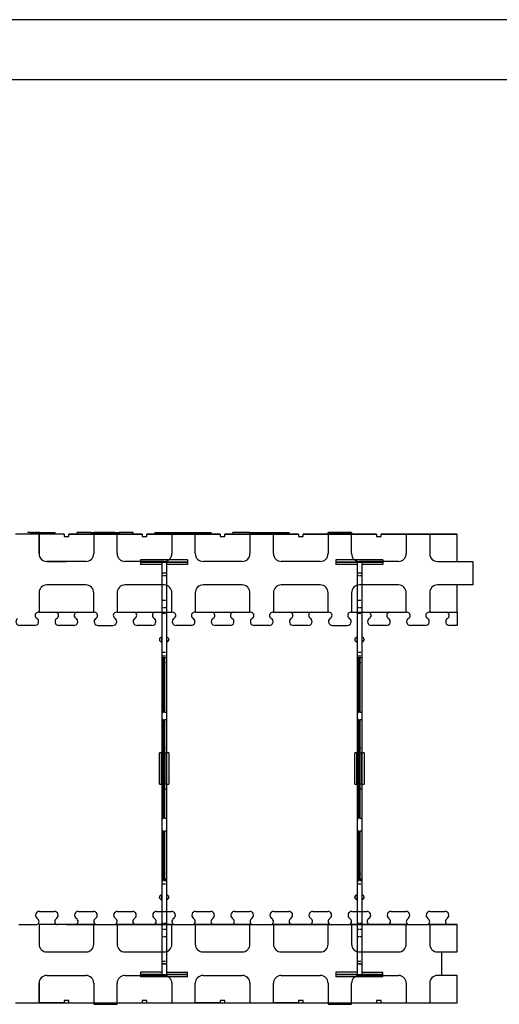
# Model space of a CAD drawing. Units: inches. Extents: x 6929 to 10620, y 3249 to 5605.
# Drawn here: x 9681 to 9988, y 4974 to 5605 of the extents above; entities that cross this region are included whole.
import ezdxf

# ---------------------------------------------------------------- set-up
doc = ezdxf.new("R2010")
doc.units = ezdxf.units.IN
doc.header["$MEASUREMENT"] = 0
doc.linetypes.add('HIDDEN', pattern=[0.5, 0.25, -0.25])
doc.linetypes.add('solid', pattern=[0])
for name, color, linetype in [('1', 7, 'Continuous'), ('25', 84, 'solid'), ('3', 84, 'Continuous'), ('TIE_20-2_DXF_CONTINUOUS_LINE', 7, 'Continuous'), ('TIE_20-2_DXF_HIDDEN_LINE', 7, 'Continuous'), ('TOP', 7, 'Continuous')]:
    doc.layers.add(name, color=color, linetype=linetype)
doc.layers.add('dimention', color=7, linetype='Continuous', lineweight=13)

# ---------------------------------------------------------------- blocks, each defined once
blk = doc.blocks.new('A$C31277310')
at = {"layer": 'TIE_20-2_DXF_CONTINUOUS_LINE', "color": 7, "linetype": 'Continuous'}
for p, q in [((0, 267.01), (0, 264.01)), ((0, 267.01), (30, 267.01)), ((0, 265.56), (30, 265.56)), ((0, 265.46), (13.5, 265.46)), ((13.5, 1.56), (13.5, 265.46)), ((16.5, 1.56), (16.5, 265.46)), ((16.5, 265.46), (30, 265.46)), ((30, 264.01), (30, 267.01)), ((13.5, 264.01), (0, 264.01)), ((13.5, 258.73), (16.5, 258.73)), ((16.5, 264.01), (30, 264.01)), ((12, 216.06), (12.11, 216.61)), ((12, 216.06), (12, 215.96)), ((13.45, 214.51), (13.45, 217.51)), ((13.5, 217.51), (13.45, 217.51)), ((13.5, 214.51), (13.45, 214.51)), ((16.5, 217.51), (16.55, 217.51)), ((16.55, 214.51), (16.55, 217.51)), ((18, 215.96), (18, 216.06)), ((18, 216.05), (18, 216)), ((18, 216), (18, 215.95)), ((16.5, 204.53), (13.5, 204.53)), ((16.5, 204.51), (13.5, 204.51)), ((13.5, 204.46), (14.5, 204.46)), ((14.5, 204.46), (14.5, 173.45)), ((15.5, 173.45), (15.5, 204.46)), ((16.5, 204.46), (15.5, 204.46)), ((14.5, 173.45), (13.5, 173.45)), ((15.5, 173.45), (16.5, 173.45)), ((13.5, 165.52), (14.5, 165.52)), ((14.5, 165.52), (14.5, 102.14)), ((15.5, 102.14), (15.5, 165.52)), ((16.5, 165.52), (15.5, 165.52)), ((13.45, 143.5), (12, 143.5)), ((12, 123.5), (12, 143.5)), ((13.45, 143.5), (13.45, 123.5)), ((18, 143.5), (16.5, 143.5)), ((16.55, 143.5), (16.55, 123.5)), ((18, 143.5), (18, 123.5)), ((12, 123.5), (13.5, 123.5)), ((16.55, 123.5), (18, 123.5)), ((14.5, 102.14), (13.5, 102.14)), ((15.5, 102.14), (16.5, 102.14)), ((13.5, 97.67), (14.5, 97.67)), ((14.5, 97.67), (14.5, 62.5)), ((16.5, 97.67), (15.5, 97.67)), ((15.5, 62.51), (15.5, 97.67)), ((15.5, 62.5), (14.5, 62.5)), ((12, 51.06), (12.11, 51.61)), ((12, 51.06), (12, 50.96)), ((13.5, 52.51), (13.45, 52.51)), ((13.45, 49.51), (13.45, 52.51)), ((16.55, 49.51), (16.55, 52.51)), ((18, 50.96), (18, 51.06)), ((18, 51), (18, 51.05)), ((18, 51), (18, 50.95)), ((13.5, 49.51), (13.45, 49.51)), ((16.5, 8.29), (13.5, 8.29)), ((0, 3.01), (13.5, 3.01)), ((0, 0.01), (0, 3.01)), ((0, 1.56), (13.5, 1.56)), ((30, 1.46), (0, 1.46)), ((0, 0.01), (30, 0.01)), ((16.5, 3.01), (30, 3.01)), ((16.5, 1.56), (30, 1.56)), ((30, 0.01), (30, 3.01))]:
    blk.add_line(p, q, dxfattribs=at)
for centre, start, end in [((13.45, 215.95), 179.99935, 270), ((13.45, 216.06), 90, 157.51207), ((16.55, 216.06), 0, 90), ((16.55, 215.95), 270, 0), ((13.45, 50.96), 180, 270), ((13.45, 51.06), 90, 157.51207), ((16.55, 51.06), 359.72628, 90), ((16.55, 50.95), 270, 0)]:
    blk.add_arc(centre, 1.45, start, end, dxfattribs=at)
for points, start_tangent, end_tangent in [([(14.5, 62.5), (13.5, 62.5)], (-1, -0.000574), (-0.999997, 0.002447)), ([(16.5, 62.51), (16.17, 62.51), (15.83, 62.51), (15.5, 62.5)], (-0.999997, -0.002309), (-0.999962, -0.008696))]:
    blk.add_spline(points, degree=3, dxfattribs=dict(at, start_tangent=start_tangent, end_tangent=end_tangent))
at = {"layer": 'TIE_20-2_DXF_HIDDEN_LINE', "color": 8, "linetype": 'HIDDEN'}
for p, q in [((0, 267), (0, 267.01)), ((30, 267), (30, 267.01)), ((0, 264.01), (0, 264)), ((13.5, 258.7), (16.5, 258.7)), ((30, 264.01), (30, 264)), ((13.5, 257), (16.5, 257)), ((16.5, 241), (13.5, 241)), ((16.5, 236.5), (13.5, 236.5)), ((16.5, 232.65), (13.5, 232.65)), ((12, 216.05), (12, 216.05)), ((12, 215.95), (12, 215.95)), ((13.45, 217.5), (13.45, 217.51)), ((16.55, 214.5), (16.5, 214.5)), ((16.55, 217.5), (16.55, 217.5)), ((18, 216), (18, 216.05)), ((18, 216.01), (18, 215.96)), ((13.5, 207.63), (16.5, 207.63)), ((16.5, 205.35), (13.5, 205.35)), ((13.5, 201.07), (16.5, 201.07)), ((16.5, 146.5), (13.5, 146.5)), ((13.45, 143.5), (16.5, 143.5)), ((16.55, 123.5), (13.5, 123.5)), ((13.5, 120.5), (16.5, 120.5)), ((13.5, 65.94), (16.5, 65.94)), ((13.5, 61.66), (16.5, 61.66)), ((13.5, 59.38), (16.5, 59.38)), ((12, 50.95), (12, 50.95)), ((13.45, 52.5), (13.45, 52.5)), ((16.55, 52.5), (16.5, 52.5)), ((16.55, 52.5), (16.55, 52.5)), ((18, 51), (18, 51.05)), ((18, 51.01), (18, 50.96)), ((16.55, 49.5), (16.5, 49.5)), ((13.5, 34.36), (16.5, 34.36)), ((16.5, 30.5), (13.5, 30.5)), ((13.5, 26), (16.5, 26)), ((16.5, 10), (13.5, 10)), ((0, 3), (0, 3.01)), ((0, 0.01), (0, 0)), ((30, 3.01), (30, 3)), ((30, 0.01), (30, 0))]:
    blk.add_line(p, q, dxfattribs=at)
for centre, end in [((13.45, 216.05), 180.00065), ((13.45, 51.05), 179.99935)]:
    blk.add_arc(centre, 1.45, 157.51207, end, dxfattribs=at)

msp = doc.modelspace()

# ---------------------------------------------------------------- linework, layer by layer
at = {"layer": '1', "linetype": 'Continuous'}
for p, q in [((9712.13, 5275.47), (9759.13, 5275.47)), ((9762.13, 5275.47), (9809.13, 5275.47)), ((9812.13, 5275.47), (9859.13, 5275.47)), ((9862.13, 5275.47), (9909.13, 5275.47)), ((9912.13, 5275.47), (9960.63, 5275.47)), ((9710.63, 5225.47), (9728.13, 5225.47)), ((9743.13, 5225.47), (9778.13, 5225.47)), ((9793.13, 5225.47), (9828.13, 5225.47)), ((9843.13, 5225.47), (9878.13, 5225.47)), ((9893.13, 5225.47), (9928.13, 5225.47)), ((9943.13, 5225.47), (9960.63, 5225.47)), ((9710.63, 5025.47), (9960.63, 5025.47)), ((9710.63, 4975.47), (9960.63, 4975.47))]:
    msp.add_line(p, q, dxfattribs=at)
at = {"layer": '25'}
for p, q in [((9688.39, 5276.47), (9685.7, 5276.47)), ((9685.7, 5276.46), (9685.7, 5276.47)), ((9687.36, 5276.46), (9703.36, 5276.46)), ((9687.36, 5276.46), (9687.36, 5275.47)), ((9688.39, 5276.46), (9688.39, 5276.47)), ((9689.32, 5276.47), (9688.94, 5276.47)), ((9689.71, 5276.47), (9689.32, 5276.47)), ((9690.88, 5276.47), (9690.62, 5276.47)), ((9690.62, 5276.46), (9690.62, 5276.47)), ((9691.01, 5276.47), (9690.88, 5276.47)), ((9693.38, 5276.47), (9691.01, 5276.47)), ((9691.01, 5276.47), (9691.01, 5276.46)), ((9693.38, 5276.46), (9693.38, 5276.47)), ((9693.39, 5276.59), (9693.39, 5276.46)), ((9703.36, 5275.47), (9703.36, 5276.46)), ((9726.33, 5276.46), (9717.33, 5276.46)), ((9717.33, 5276.46), (9717.33, 5275.47)), ((9726.33, 5276.46), (9744.33, 5276.46)), ((9726.33, 5276.46), (9726.33, 5275.47)), ((9728.13, 5276.46), (9728.13, 5276.47)), ((9729.69, 5276.47), (9728.13, 5276.47)), ((9735.63, 5276.47), (9729.69, 5276.47)), ((9729.69, 5276.46), (9729.69, 5276.47)), ((9735.63, 5276.47), (9735.63, 5276.46)), ((9741.57, 5276.47), (9735.63, 5276.47)), ((9741.57, 5276.47), (9743.13, 5276.47)), ((9741.57, 5276.46), (9741.57, 5276.47)), ((9743.13, 5276.46), (9743.13, 5276.47)), ((9753.33, 5276.46), (9744.33, 5276.46)), ((9744.33, 5276.46), (9744.33, 5275.47)), ((9753.33, 5275.47), (9753.33, 5276.46)), ((9767.23, 5276.46), (9776.23, 5276.46)), ((9767.23, 5276.46), (9767.23, 5275.47)), ((9776.23, 5276.46), (9794.23, 5276.46)), ((9776.23, 5276.46), (9776.23, 5275.47)), ((9794.23, 5276.46), (9794.23, 5275.47)), ((9794.23, 5276.46), (9803.23, 5276.46)), ((9803.23, 5275.47), (9803.23, 5276.46)), ((9828.13, 5276.46), (9817.13, 5276.46)), ((9817.13, 5275.47), (9817.13, 5276.46)), ((9828.13, 5276.46), (9853.13, 5276.46)), ((9828.13, 5275.47), (9828.13, 5276.46)), ((9853.13, 5275.47), (9853.13, 5276.46)), ((9879.69, 5276.47), (9878.13, 5276.47)), ((9878.13, 5276.47), (9879.69, 5276.47)), ((9878.13, 5275.47), (9878.13, 5276.47)), ((9878.13, 5276.47), (9883.17, 5276.47)), ((9883.17, 5276.47), (9878.13, 5276.47)), ((9878.13, 5276.47), (9878.13, 5276.47)), ((9879.69, 5276.47), (9885.63, 5276.47)), ((9885.63, 5276.47), (9879.69, 5276.47)), ((9879.69, 5275.47), (9879.69, 5276.47)), ((9885.63, 5276.47), (9885.63, 5275.47)), ((9885.63, 5276.47), (9891.57, 5276.47)), ((9891.57, 5276.47), (9885.63, 5276.47)), ((9888.09, 5276.47), (9893.13, 5276.47)), ((9893.13, 5276.47), (9888.09, 5276.47)), ((9893.13, 5276.47), (9891.57, 5276.47)), ((9893.13, 5276.47), (9891.57, 5276.47)), ((9891.57, 5276.47), (9891.57, 5275.47)), ((9893.13, 5276.47), (9893.13, 5275.47)), ((9893.13, 5275.47), (9893.13, 5276.47)), ((9893.13, 5276.47), (9893.13, 5276.47)), ((9743.13, 5275.47), (9728.13, 5275.47)), ((9793.13, 5275.47), (9778.13, 5275.47)), ((9843.13, 5275.47), (9828.13, 5275.47)), ((9893.13, 5275.47), (9878.13, 5275.47)), ((9728.13, 4975.47), (9743.13, 4975.47)), ((9728.13, 4975.47), (9728.13, 4974.47)), ((9728.13, 4974.47), (9733.17, 4974.47)), ((9729.69, 4974.47), (9728.13, 4974.47)), ((9728.13, 4974.47), (9728.13, 4974.47)), ((9733.17, 4974.47), (9728.13, 4974.47)), ((9728.13, 4974.47), (9729.69, 4974.47)), ((9729.69, 4974.47), (9729.69, 4975.47)), ((9735.63, 4974.47), (9729.69, 4974.47)), ((9729.69, 4974.47), (9735.63, 4974.47)), ((9735.63, 4974.47), (9735.63, 4975.47)), ((9741.57, 4974.47), (9735.63, 4974.47)), ((9735.63, 4974.47), (9741.57, 4974.47)), ((9743.13, 4974.47), (9738.09, 4974.47)), ((9738.09, 4974.47), (9743.13, 4974.47)), ((9741.57, 4974.47), (9741.57, 4975.47)), ((9743.13, 4974.47), (9741.57, 4974.47)), ((9743.13, 4974.47), (9741.57, 4974.47)), ((9743.13, 4974.47), (9743.13, 4975.47)), ((9743.13, 4974.47), (9743.13, 4974.47)), ((9878.13, 4975.47), (9878.13, 4974.47)), ((9878.13, 4975.47), (9893.13, 4975.47)), ((9883.17, 4974.47), (9878.13, 4974.47)), ((9878.13, 4974.47), (9879.69, 4974.47)), ((9878.13, 4974.47), (9883.17, 4974.47)), ((9879.69, 4974.47), (9878.13, 4974.47)), ((9879.69, 4974.47), (9879.69, 4975.47)), ((9885.63, 4974.47), (9879.69, 4974.47)), ((9879.69, 4974.47), (9885.63, 4974.47)), ((9885.63, 4974.47), (9885.63, 4975.47)), ((9891.57, 4974.47), (9885.63, 4974.47)), ((9885.63, 4974.47), (9891.57, 4974.47)), ((9893.13, 4974.47), (9888.09, 4974.47)), ((9888.09, 4974.47), (9893.13, 4974.47)), ((9891.57, 4974.47), (9891.57, 4975.47)), ((9893.13, 4974.47), (9891.57, 4974.47)), ((9893.13, 4974.47), (9891.57, 4974.47)), ((9893.13, 4974.47), (9893.13, 4975.47))]:
    msp.add_line(p, q, dxfattribs=at)
at = {"layer": '3', "color": 7, "linetype": 'Continuous'}
for p, q in [((10619.79, 5604.81), (6929.28, 5604.81)), ((7011.31, 5566.51), (10582.4, 5566.51))]:
    msp.add_line(p, q, dxfattribs=at)
at = {"layer": 'TOP'}
for p, q in [((9693.13, 5275.47), (9678.13, 5275.47)), ((9693.13, 5275.47), (9693.13, 5262.97)), ((9709.13, 5275.47), (9693.13, 5275.47)), ((9693.13, 5262.97), (9693.13, 5275.47)), ((9709.13, 5275.47), (9693.13, 5275.47)), ((9709.13, 5275.47), (9709.13, 5273.97)), ((9709.13, 5273.97), (9712.13, 5273.97)), ((9728.13, 5275.47), (9712.13, 5275.47)), ((9712.13, 5273.97), (9712.13, 5275.47)), ((9728.13, 5275.47), (9728.13, 5262.97)), ((9759.13, 5275.47), (9743.13, 5275.47)), ((9743.13, 5262.97), (9743.13, 5275.47)), ((9759.13, 5275.47), (9759.13, 5273.97)), ((9759.13, 5273.97), (9762.13, 5273.97)), ((9778.13, 5275.47), (9762.13, 5275.47)), ((9762.13, 5273.97), (9762.13, 5275.47)), ((9778.13, 5275.47), (9778.13, 5262.97)), ((9809.13, 5275.47), (9793.13, 5275.47)), ((9793.13, 5262.97), (9793.13, 5275.47)), ((9809.13, 5275.47), (9809.13, 5273.97)), ((9809.13, 5273.97), (9812.13, 5273.97)), ((9812.13, 5273.97), (9812.13, 5275.47)), ((9828.13, 5275.47), (9812.13, 5275.47)), ((9828.13, 5275.47), (9828.13, 5262.97)), ((9859.13, 5275.47), (9843.13, 5275.47)), ((9843.13, 5262.97), (9843.13, 5275.47)), ((9859.13, 5275.47), (9859.13, 5273.97)), ((9859.13, 5273.97), (9862.13, 5273.97)), ((9878.13, 5275.47), (9862.13, 5275.47)), ((9862.13, 5273.97), (9862.13, 5275.47)), ((9878.13, 5275.47), (9878.13, 5262.97)), ((9909.13, 5275.47), (9893.13, 5275.47)), ((9893.13, 5262.97), (9893.13, 5275.47)), ((9909.13, 5275.47), (9909.13, 5273.97)), ((9909.13, 5273.97), (9912.13, 5273.97)), ((9912.13, 5273.97), (9912.13, 5275.47)), ((9928.13, 5275.47), (9912.13, 5275.47)), ((9928.13, 5275.47), (9928.13, 5262.97)), ((9943.13, 5275.47), (9928.13, 5275.47)), ((9928.13, 5275.47), (9928.13, 5262.97)), ((9943.13, 5275.47), (9928.13, 5275.47)), ((9960.63, 5275.47), (9943.13, 5275.47)), ((9943.13, 5275.47), (9943.13, 5262.97)), ((9960.63, 5275.47), (9943.13, 5275.47)), ((9943.13, 5275.47), (9943.13, 5262.97)), ((9960.63, 5257.97), (9960.63, 5275.47)), ((9698.13, 5257.97), (9710.63, 5257.97)), ((9723.13, 5257.97), (9698.13, 5257.97)), ((9773.13, 5257.97), (9748.13, 5257.97)), ((9823.13, 5257.97), (9798.13, 5257.97)), ((9873.13, 5257.97), (9848.13, 5257.97)), ((9923.13, 5257.97), (9898.13, 5257.97)), ((9948.13, 5257.97), (9960.63, 5257.97)), ((9948.13, 5257.97), (9960.63, 5257.97)), ((9960.63, 5257.97), (9970.63, 5257.97)), ((9970.63, 5257.97), (9970.63, 5242.97)), ((9710.63, 5242.97), (9698.13, 5242.97)), ((9723.13, 5242.97), (9698.13, 5242.97)), ((9773.13, 5242.97), (9748.13, 5242.97)), ((9823.13, 5242.97), (9798.13, 5242.97)), ((9873.13, 5242.97), (9848.13, 5242.97)), ((9923.13, 5242.97), (9898.13, 5242.97)), ((9960.63, 5242.97), (9948.13, 5242.97)), ((9960.63, 5242.97), (9948.13, 5242.97)), ((9970.63, 5242.97), (9960.63, 5242.97)), ((9960.63, 5225.47), (9960.63, 5242.97)), ((9693.13, 5237.97), (9693.13, 5225.47)), ((9693.13, 5237.97), (9693.13, 5225.47)), ((9728.13, 5225.47), (9728.13, 5237.97)), ((9743.13, 5237.97), (9743.13, 5225.47)), ((9778.13, 5225.47), (9778.13, 5237.97)), ((9793.13, 5237.97), (9793.13, 5225.47)), ((9828.13, 5225.47), (9828.13, 5237.97)), ((9843.13, 5237.97), (9843.13, 5225.47)), ((9878.13, 5225.47), (9878.13, 5237.97)), ((9893.13, 5237.97), (9893.13, 5225.47)), ((9928.13, 5225.47), (9928.13, 5237.97)), ((9928.13, 5225.47), (9928.13, 5237.97)), ((9943.13, 5237.97), (9943.13, 5225.47)), ((9943.13, 5237.97), (9943.13, 5225.47)), ((9693.13, 5225.47), (9692.63, 5225.47)), ((9693.13, 5225.47), (9692.63, 5225.47)), ((9693.13, 5225.47), (9710.63, 5225.47)), ((9693.13, 5225.47), (9728.13, 5225.47)), ((9728.63, 5225.47), (9728.13, 5225.47)), ((9743.13, 5225.47), (9742.63, 5225.47)), ((9743.13, 5225.47), (9778.13, 5225.47)), ((9778.63, 5225.47), (9778.13, 5225.47)), ((9793.13, 5225.47), (9792.63, 5225.47)), ((9793.13, 5225.47), (9828.13, 5225.47)), ((9828.63, 5225.47), (9828.13, 5225.47)), ((9843.13, 5225.47), (9842.63, 5225.47)), ((9843.13, 5225.47), (9878.13, 5225.47)), ((9878.63, 5225.47), (9878.13, 5225.47)), ((9893.13, 5225.47), (9892.63, 5225.47)), ((9893.13, 5225.47), (9928.13, 5225.47)), ((9928.63, 5225.47), (9928.13, 5225.47)), ((9928.63, 5225.47), (9928.13, 5225.47)), ((9943.13, 5225.47), (9942.63, 5225.47)), ((9943.13, 5225.47), (9942.63, 5225.47)), ((9943.13, 5225.47), (9960.63, 5225.47)), ((9943.13, 5225.47), (9960.63, 5225.47)), ((9960.63, 5225.47), (9960.63, 5216.97)), ((9691.32, 5221.95), (9692.01, 5221.36)), ((9691.32, 5221.95), (9692.01, 5221.36)), ((9704.25, 5221.36), (9704.93, 5221.95)), ((9704.25, 5221.36), (9704.93, 5221.95)), ((9716.32, 5221.95), (9717.01, 5221.36)), ((9729.25, 5221.36), (9729.93, 5221.95)), ((9741.32, 5221.95), (9742.01, 5221.36)), ((9754.25, 5221.36), (9754.93, 5221.95)), ((9766.32, 5221.95), (9767.01, 5221.36)), ((9779.25, 5221.36), (9779.93, 5221.95)), ((9791.32, 5221.95), (9792.01, 5221.36)), ((9804.25, 5221.36), (9804.93, 5221.95)), ((9816.32, 5221.95), (9817.01, 5221.36)), ((9829.25, 5221.36), (9829.93, 5221.95)), ((9841.32, 5221.95), (9842.01, 5221.36)), ((9854.25, 5221.36), (9854.93, 5221.95)), ((9866.32, 5221.95), (9867.01, 5221.36)), ((9879.25, 5221.36), (9879.93, 5221.95)), ((9891.32, 5221.95), (9892.01, 5221.36)), ((9904.25, 5221.36), (9904.93, 5221.95)), ((9916.32, 5221.95), (9917.01, 5221.36)), ((9929.25, 5221.36), (9929.93, 5221.95)), ((9929.25, 5221.36), (9929.93, 5221.95)), ((9941.32, 5221.95), (9942.01, 5221.36)), ((9941.32, 5221.95), (9942.01, 5221.36)), ((9954.25, 5221.36), (9954.93, 5221.95)), ((9954.25, 5221.36), (9954.93, 5221.95)), ((9690.38, 5216.97), (9680.88, 5216.97)), ((9710.63, 5216.97), (9705.88, 5216.97)), ((9715.38, 5216.97), (9705.88, 5216.97)), ((9730.88, 5216.97), (9740.38, 5216.97)), ((9765.38, 5216.97), (9755.88, 5216.97)), ((9790.38, 5216.97), (9780.88, 5216.97)), ((9815.38, 5216.97), (9805.88, 5216.97)), ((9840.38, 5216.97), (9830.88, 5216.97)), ((9865.38, 5216.97), (9855.88, 5216.97)), ((9880.88, 5216.97), (9890.38, 5216.97)), ((9915.38, 5216.97), (9905.88, 5216.97)), ((9940.38, 5216.97), (9930.88, 5216.97)), ((9940.38, 5216.97), (9930.88, 5216.97)), ((9960.63, 5216.97), (9955.88, 5216.97)), ((9960.63, 5216.97), (9955.88, 5216.97)), ((9693.38, 5033.97), (9702.88, 5033.97)), ((9693.38, 5033.97), (9702.88, 5033.97)), ((9718.38, 5033.97), (9727.88, 5033.97)), ((9743.38, 5033.97), (9752.88, 5033.97)), ((9768.38, 5033.97), (9777.88, 5033.97)), ((9793.38, 5033.97), (9802.88, 5033.97)), ((9818.38, 5033.97), (9827.88, 5033.97)), ((9843.38, 5033.97), (9852.88, 5033.97)), ((9868.38, 5033.97), (9877.88, 5033.97)), ((9893.38, 5033.97), (9902.88, 5033.97)), ((9918.38, 5033.97), (9927.88, 5033.97)), ((9943.38, 5033.97), (9952.88, 5033.97)), ((9943.38, 5033.97), (9952.88, 5033.97)), ((9680.13, 5025.47), (9691.13, 5025.47)), ((9692.43, 5028.98), (9691.75, 5029.57)), ((9692.43, 5028.98), (9691.75, 5029.57)), ((9693.13, 5025.47), (9693.13, 5012.97)), ((9710.63, 5025.47), (9693.13, 5025.47)), ((9728.13, 5025.47), (9693.13, 5025.47)), ((9693.13, 5025.47), (9693.13, 5012.97)), ((9704.51, 5029.57), (9703.82, 5028.98)), ((9704.51, 5029.57), (9703.82, 5028.98)), ((9717.43, 5028.98), (9716.75, 5029.57)), ((9728.13, 5012.97), (9728.13, 5025.47)), ((9729.51, 5029.57), (9728.82, 5028.98)), ((9730.13, 5025.47), (9741.13, 5025.47)), ((9742.43, 5028.98), (9741.75, 5029.57)), ((9743.13, 5025.47), (9743.13, 5012.97)), ((9778.13, 5025.47), (9743.13, 5025.47)), ((9754.51, 5029.57), (9753.82, 5028.98)), ((9767.43, 5028.98), (9766.75, 5029.57)), ((9778.13, 5012.97), (9778.13, 5025.47)), ((9779.51, 5029.57), (9778.82, 5028.98)), ((9780.13, 5025.47), (9791.13, 5025.47)), ((9792.43, 5028.98), (9791.75, 5029.57)), ((9828.13, 5025.47), (9793.13, 5025.47)), ((9793.13, 5025.47), (9793.13, 5012.97)), ((9804.51, 5029.57), (9803.82, 5028.98)), ((9817.43, 5028.98), (9816.75, 5029.57)), ((9828.13, 5012.97), (9828.13, 5025.47)), ((9829.51, 5029.57), (9828.82, 5028.98)), ((9830.13, 5025.47), (9841.13, 5025.47)), ((9842.43, 5028.98), (9841.75, 5029.57)), ((9878.13, 5025.47), (9843.13, 5025.47)), ((9843.13, 5025.47), (9843.13, 5012.97)), ((9854.51, 5029.57), (9853.82, 5028.98)), ((9867.43, 5028.98), (9866.75, 5029.57)), ((9878.13, 5012.97), (9878.13, 5025.47)), ((9879.51, 5029.57), (9878.82, 5028.98)), ((9880.13, 5025.47), (9891.13, 5025.47)), ((9892.43, 5028.98), (9891.75, 5029.57)), ((9928.13, 5025.47), (9893.13, 5025.47)), ((9893.13, 5025.47), (9893.13, 5012.97)), ((9904.51, 5029.57), (9903.82, 5028.98)), ((9917.43, 5028.98), (9916.75, 5029.57)), ((9928.13, 5012.97), (9928.13, 5025.47)), ((9929.51, 5029.57), (9928.82, 5028.98)), ((9930.13, 5025.47), (9941.13, 5025.47)), ((9942.43, 5028.98), (9941.75, 5029.57)), ((9942.43, 5028.98), (9941.75, 5029.57)), ((9960.63, 5025.47), (9943.13, 5025.47)), ((9943.13, 5025.47), (9943.13, 5012.97)), ((9960.63, 5025.47), (9943.13, 5025.47)), ((9943.13, 5025.47), (9943.13, 5012.97)), ((9954.51, 5029.57), (9953.82, 5028.98)), ((9954.51, 5029.57), (9953.82, 5028.98)), ((9960.63, 5007.97), (9960.63, 5025.47)), ((9698.13, 5007.97), (9723.13, 5007.97)), ((9748.13, 5007.97), (9773.13, 5007.97)), ((9798.13, 5007.97), (9823.13, 5007.97)), ((9848.13, 5007.97), (9873.13, 5007.97)), ((9898.13, 5007.97), (9923.13, 5007.97)), ((9948.13, 5007.97), (9960.63, 5007.97)), ((9950.63, 5007.97), (9950.63, 4992.97)), ((9698.13, 4992.97), (9723.13, 4992.97)), ((9748.13, 4992.97), (9773.13, 4992.97)), ((9798.13, 4992.97), (9823.13, 4992.97)), ((9848.13, 4992.97), (9873.13, 4992.97)), ((9898.13, 4992.97), (9923.13, 4992.97)), ((9960.63, 4992.97), (9948.13, 4992.97)), ((9960.63, 4975.47), (9960.63, 4992.97)), ((9693.13, 4987.97), (9693.13, 4975.47)), ((9693.13, 4975.47), (9693.13, 4987.97)), ((9728.13, 4987.97), (9728.13, 4975.47)), ((9743.13, 4975.47), (9743.13, 4987.97)), ((9778.13, 4987.97), (9778.13, 4975.47)), ((9793.13, 4975.47), (9793.13, 4987.97)), ((9828.13, 4987.97), (9828.13, 4975.47)), ((9843.13, 4975.47), (9843.13, 4987.97)), ((9878.13, 4987.97), (9878.13, 4975.47)), ((9893.13, 4975.47), (9893.13, 4987.97)), ((9928.13, 4987.97), (9928.13, 4975.47)), ((9928.13, 4987.97), (9928.13, 4975.47)), ((9943.13, 4987.97), (9943.13, 4975.47)), ((9943.13, 4987.97), (9943.13, 4975.47)), ((9678.13, 4975.47), (9693.13, 4975.47)), ((9693.13, 4975.47), (9710.63, 4975.47)), ((9709.13, 4975.47), (9693.13, 4975.47)), ((9712.13, 4976.97), (9709.13, 4976.97)), ((9709.13, 4976.97), (9709.13, 4975.47)), ((9712.13, 4975.47), (9712.13, 4976.97)), ((9712.13, 4975.47), (9728.13, 4975.47)), ((9743.13, 4975.47), (9759.13, 4975.47)), ((9762.13, 4976.97), (9759.13, 4976.97)), ((9759.13, 4976.97), (9759.13, 4975.47)), ((9762.13, 4975.47), (9762.13, 4976.97)), ((9762.13, 4975.47), (9778.13, 4975.47)), ((9778.13, 4975.47), (9793.13, 4975.47)), ((9809.13, 4975.47), (9793.13, 4975.47)), ((9812.13, 4976.97), (9809.13, 4976.97)), ((9809.13, 4976.97), (9809.13, 4975.47)), ((9812.13, 4975.47), (9812.13, 4976.97)), ((9812.13, 4975.47), (9828.13, 4975.47)), ((9828.13, 4975.47), (9843.13, 4975.47)), ((9859.13, 4975.47), (9843.13, 4975.47)), ((9862.13, 4976.97), (9859.13, 4976.97)), ((9859.13, 4976.97), (9859.13, 4975.47)), ((9862.13, 4975.47), (9862.13, 4976.97)), ((9862.13, 4975.47), (9878.13, 4975.47)), ((9893.13, 4975.47), (9909.13, 4975.47)), ((9912.13, 4976.97), (9909.13, 4976.97)), ((9909.13, 4976.97), (9909.13, 4975.47)), ((9912.13, 4975.47), (9912.13, 4976.97)), ((9912.13, 4975.47), (9928.13, 4975.47)), ((9928.13, 4975.47), (9943.13, 4975.47)), ((9943.13, 4975.47), (9960.63, 4975.47)), ((9943.13, 4975.47), (9960.63, 4975.47))]:
    msp.add_line(p, q, dxfattribs=at)
for centre, radius, start, end in [((9698.13, 5262.97), 5, 180, 270), ((9698.13, 5262.97), 5, 180, 270), ((9723.13, 5262.97), 5, 270, 0), ((9748.13, 5262.97), 5, 180, 270), ((9773.13, 5262.97), 5, 270, 0), ((9798.13, 5262.97), 5, 180, 270), ((9823.13, 5262.97), 5, 270, 0), ((9848.13, 5262.97), 5, 180, 270), ((9873.13, 5262.97), 5, 270, 0), ((9898.13, 5262.97), 5, 180, 270), ((9923.13, 5262.97), 5, 270, 0), ((9948.13, 5262.97), 5, 180, 270), ((9948.13, 5262.97), 5, 180, 270), ((9698.13, 5237.97), 5, 90, 180), ((9698.13, 5237.97), 5, 90, 180), ((9723.13, 5237.97), 5, 0, 90), ((9748.13, 5237.97), 5, 90, 180), ((9773.13, 5237.97), 5, 0, 90), ((9798.13, 5237.97), 5, 90, 180), ((9823.13, 5237.97), 5, 0, 90), ((9848.13, 5237.97), 5, 90, 180), ((9873.13, 5237.97), 5, 0, 90), ((9898.13, 5237.97), 5, 90, 180), ((9923.13, 5237.97), 5, 0, 90), ((9948.13, 5237.97), 5, 90, 180), ((9948.13, 5237.97), 5, 90, 180), ((9692.63, 5223.47), 2, 90, 229.31533), ((9692.63, 5223.47), 2, 90, 229.31533), ((9703.63, 5223.47), 2, 310.68467, 89.73235), ((9703.63, 5223.47), 2, 310.68467, 89.73235), ((9717.63, 5223.47), 2, 90.26765, 229.31533), ((9728.63, 5223.47), 2, 310.68467, 90), ((9742.63, 5223.47), 2, 90, 229.31533), ((9753.63, 5223.47), 2, 310.68467, 89.73235), ((9767.63, 5223.47), 2, 90.26765, 229.31533), ((9778.63, 5223.47), 2, 310.68467, 90), ((9792.63, 5223.47), 2, 90, 229.31533), ((9803.63, 5223.47), 2, 310.68467, 89.73235), ((9817.63, 5223.47), 2, 90.26765, 229.31533), ((9828.63, 5223.47), 2, 310.68467, 90), ((9842.63, 5223.47), 2, 90, 229.31533), ((9853.63, 5223.47), 2, 310.68467, 89.73235), ((9867.63, 5223.47), 2, 90.26765, 229.31533), ((9878.63, 5223.47), 2, 310.68467, 90), ((9892.63, 5223.47), 2, 90, 229.31533), ((9903.63, 5223.47), 2, 310.68467, 89.73235), ((9917.63, 5223.47), 2, 90.26765, 229.31533), ((9928.63, 5223.47), 2, 310.68467, 90), ((9928.63, 5223.47), 2, 310.68467, 90), ((9942.63, 5223.47), 2, 90, 229.31533), ((9942.63, 5223.47), 2, 90, 229.31533), ((9953.63, 5223.47), 2, 310.68467, 89.73235), ((9953.63, 5223.47), 2, 310.68467, 89.73235), ((9680.88, 5219.47), 2.5, 130.68468, 270), ((9690.38, 5219.47), 2.5, 270, 49.31532), ((9690.38, 5219.47), 2.5, 270, 49.31532), ((9705.88, 5219.47), 2.5, 130.68468, 270.00183), ((9705.88, 5219.47), 2.5, 130.68468, 270), ((9715.38, 5219.47), 2.5, 270, 49.31532), ((9730.88, 5219.47), 2.5, 130.68468, 270), ((9740.38, 5219.47), 2.5, 270, 49.31532), ((9755.88, 5219.47), 2.5, 130.68468, 270), ((9765.38, 5219.47), 2.5, 270, 49.31532), ((9780.88, 5219.47), 2.5, 130.68468, 270), ((9790.38, 5219.47), 2.5, 270, 49.31532), ((9805.88, 5219.47), 2.5, 130.68468, 270), ((9815.38, 5219.47), 2.5, 270, 49.31532), ((9830.88, 5219.47), 2.5, 130.68468, 270), ((9840.38, 5219.47), 2.5, 270, 49.31532), ((9855.88, 5219.47), 2.5, 130.68468, 270), ((9865.38, 5219.47), 2.5, 270, 49.31532), ((9880.88, 5219.47), 2.5, 130.68468, 270), ((9890.38, 5219.47), 2.5, 270, 49.31532), ((9905.88, 5219.47), 2.5, 130.68468, 270), ((9915.38, 5219.47), 2.5, 270, 49.31532), ((9930.88, 5219.47), 2.5, 130.68468, 270), ((9930.88, 5219.47), 2.5, 130.68468, 270), ((9940.38, 5219.47), 2.5, 270, 49.31532), ((9940.38, 5219.47), 2.5, 270, 49.31532), ((9955.88, 5219.47), 2.5, 130.68468, 270.00183), ((9955.88, 5219.47), 2.5, 130.68468, 270.00183), ((9693.38, 5031.47), 2.5, 90, 229.31532), ((9693.38, 5031.47), 2.5, 90, 229.31532), ((9702.88, 5031.47), 2.5, 310.68468, 90), ((9702.88, 5031.47), 2.5, 310.68468, 90), ((9718.38, 5031.47), 2.5, 90, 229.31532), ((9727.88, 5031.47), 2.5, 310.68468, 90), ((9743.38, 5031.47), 2.5, 90, 229.31532), ((9752.88, 5031.47), 2.5, 310.68468, 90), ((9768.38, 5031.47), 2.5, 90, 229.31532), ((9777.88, 5031.47), 2.5, 310.68468, 90), ((9793.38, 5031.47), 2.5, 90, 229.31532), ((9802.88, 5031.47), 2.5, 310.68468, 90), ((9818.38, 5031.47), 2.5, 90, 229.31532), ((9827.88, 5031.47), 2.5, 310.68468, 90), ((9843.38, 5031.47), 2.5, 90, 229.31532), ((9852.88, 5031.47), 2.5, 310.68468, 90), ((9868.38, 5031.47), 2.5, 90, 229.31532), ((9877.88, 5031.47), 2.5, 310.68468, 90), ((9893.38, 5031.47), 2.5, 90, 229.31532), ((9902.88, 5031.47), 2.5, 310.68468, 90), ((9918.38, 5031.47), 2.5, 90, 229.31532), ((9927.88, 5031.47), 2.5, 310.68468, 90), ((9943.38, 5031.47), 2.5, 90, 229.31532), ((9943.38, 5031.47), 2.5, 90, 229.31532), ((9952.88, 5031.47), 2.5, 310.68468, 90), ((9952.88, 5031.47), 2.5, 310.68468, 90), ((9691.13, 5027.47), 2, 270, 49.31533), ((9691.13, 5027.47), 2, 270, 49.31533), ((9705.13, 5027.47), 2, 130.68467, 270.00962), ((9705.13, 5027.47), 2, 130.68467, 270.00305), ((9716.13, 5027.47), 2, 269.9969, 49.31533), ((9730.13, 5027.47), 2, 130.68467, 270), ((9741.13, 5027.47), 2, 270, 49.31533), ((9755.13, 5027.47), 2, 130.68467, 270.00962), ((9766.13, 5027.47), 2, 269.9902, 49.31533), ((9780.13, 5027.47), 2, 130.68467, 270), ((9791.13, 5027.47), 2, 270, 49.31533), ((9805.13, 5027.47), 2, 130.68467, 270.00962), ((9816.13, 5027.47), 2, 269.9902, 49.31533), ((9830.13, 5027.47), 2, 130.68467, 270), ((9841.13, 5027.47), 2, 270, 49.31533), ((9855.13, 5027.47), 2, 130.68467, 270.00962), ((9866.13, 5027.47), 2, 269.9902, 49.31533), ((9880.13, 5027.47), 2, 130.68467, 270), ((9891.13, 5027.47), 2, 270, 49.31533), ((9905.13, 5027.47), 2, 130.68467, 270.00962), ((9916.13, 5027.47), 2, 269.9902, 49.31533), ((9930.13, 5027.47), 2, 130.68467, 270), ((9941.13, 5027.47), 2, 270, 49.31533), ((9941.13, 5027.47), 2, 270, 49.31533), ((9955.13, 5027.47), 2, 130.68467, 270.00962), ((9955.13, 5027.47), 2, 130.68467, 270.00962), ((9698.13, 5012.97), 5, 180, 270), ((9698.13, 5012.97), 5, 180, 270), ((9723.13, 5012.97), 5, 270, 0), ((9748.13, 5012.97), 5, 180, 270), ((9773.13, 5012.97), 5, 270, 0), ((9798.13, 5012.97), 5, 180, 270), ((9823.13, 5012.97), 5, 270, 0), ((9848.13, 5012.97), 5, 180, 270), ((9873.13, 5012.97), 5, 270, 0), ((9898.13, 5012.97), 5, 180, 270), ((9923.13, 5012.97), 5, 270, 0), ((9948.13, 5012.97), 5, 180, 270), ((9948.13, 5012.97), 5, 180, 270), ((9698.13, 4987.97), 5, 90, 180), ((9698.13, 4987.97), 5, 90, 180), ((9723.13, 4987.97), 5, 0, 90), ((9748.13, 4987.97), 5, 90, 180), ((9773.13, 4987.97), 5, 0, 90), ((9798.13, 4987.97), 5, 90, 180), ((9823.13, 4987.97), 5, 0, 90), ((9848.13, 4987.97), 5, 90, 180), ((9873.13, 4987.97), 5, 0, 90), ((9898.13, 4987.97), 5, 90, 180), ((9923.13, 4987.97), 5, 0, 90), ((9948.13, 4987.97), 5, 90, 180), ((9948.13, 4987.97), 5, 90, 180)]:
    msp.add_arc(centre, radius, start, end, dxfattribs=at)

# ---------------------------------------------------------------- block references
at = {"layer": 'dimention', "linetype": 'Continuous', "rotation": 180}
for p in [(9788.13, 5258.98), (9913.13, 5258.98)]:
    msp.add_blockref('A$C31277310', p, dxfattribs=at)

doc.saveas('drawing.dxf')
